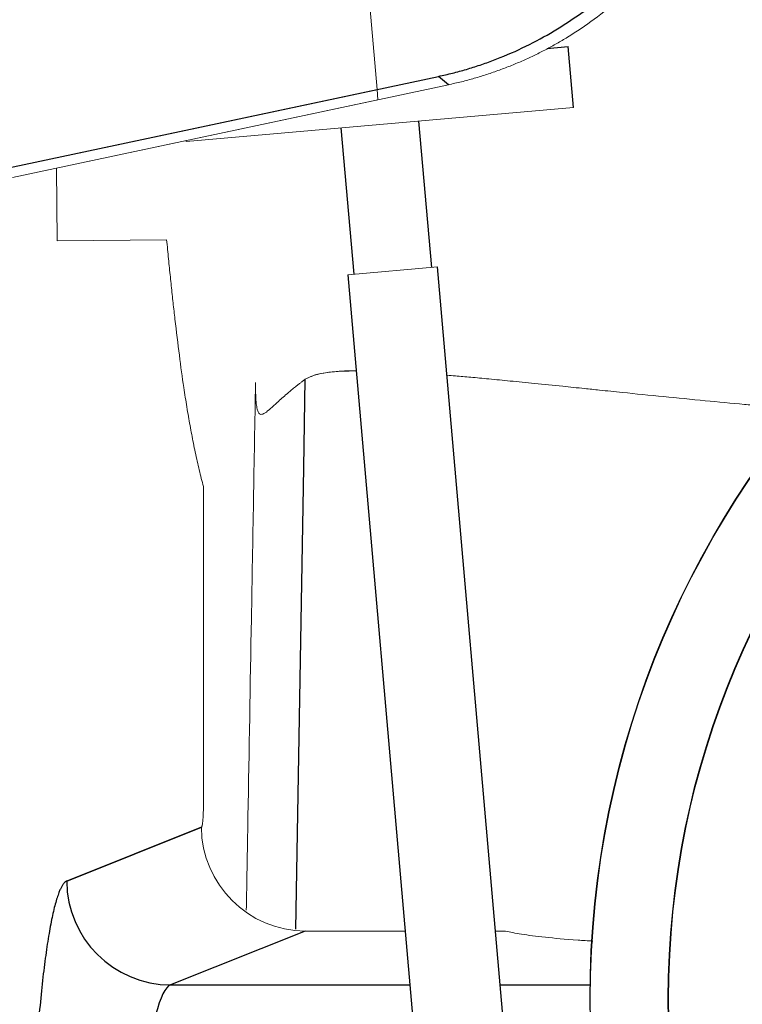
# Model space of a CAD drawing. Units: millimetres. Extents: x 0.474 to 0.98, y 0.382 to 0.601.
# Drawn here: x 0.918 to 0.929, y 0.415 to 0.43 of the extents above; entities that cross this region are included whole.
import ezdxf

# ---------------------------------------------------------------- set-up
doc = ezdxf.new("R2010")
doc.units = ezdxf.units.MM
doc.linetypes.add('SLD-Continua', pattern=[0])

msp = doc.modelspace()

# ---------------------------------------------------------------- linework, layer by layer
at = {"color": 142, "linetype": 'SLD-Continua', "lineweight": 18, "true_color": 0x0080c0}
for p, q in [((0.9234051314573691, 0.4286929606846745), (0.9232754770785735, 0.4301749170169974)), ((0.9244973532117647, 0.4287645143913458), (0.9178116163668657, 0.4273434171553635)), ((0.9234157859829408, 0.4285346201799721), (0.9234051314573691, 0.4286929606846745)), ((0.9234157859829409, 0.4285346201799719), (0.9178116163668658, 0.4273434171553635)), ((0.9204792377078849, 0.4278948564253642), (0.9264165581085116, 0.4284143046521403)), ((0.9184877496080356, 0.4274871337123374), (0.9184962673536372, 0.4263734824447848)), ((0.9184962673538377, 0.4263734824184854), (0.9184877496080249, 0.4274871337123351)), ((0.9184962673537589, 0.426373482418485), (0.9201777127512872, 0.4263879111455313)), ((0.9201777127512871, 0.4263879111455313), (0.9184962673538385, 0.4263734824184805)), ((0.9229568254325441, 0.4258511092744759), (0.9243315741159106, 0.4259713841994677)), ((0.9223041867707201, 0.4157923469002537), (0.920238499786346, 0.4149662329982882)), ((0.9238368531093893, 0.4157923469002537), (0.9223041867707201, 0.4157923469002537)), ((0.925374263605063, 0.4157923469002537), (0.9252221244851991, 0.4157923469002537)), ((0.920238499786346, 0.4149662329982882), (0.9239091287105926, 0.4149662329982882))]:
    msp.add_line(p, q, dxfattribs=at)
at = {"color": 7, "linetype": 'SLD-Continua', "lineweight": 25}
for p, q in [((0.9260051396124188, 0.4293219008450579), (0.9263346317103288, 0.4293507276683465)), ((0.9264165581085116, 0.4284143046521403), (0.9263346317103288, 0.4293507276683465)), ((0.9170242410763781, 0.4273366605743584), (0.9243467274995234, 0.4288931031134963)), ((0.9244973532117585, 0.4287645143913445), (0.9243467274995261, 0.4288931031134966)), ((0.905965649433821, 0.4249860843427841), (0.9234051314573691, 0.4286929606846745)), ((0.9242419165930824, 0.4259635401826204), (0.924045650046577, 0.4282068770744588)), ((0.922850216408867, 0.4281022901831616), (0.9230464829553723, 0.4258589532913233)), ((0.9204778994210571, 0.4279101531138014), (0.9204792377078849, 0.4278948564253642)), ((0.9273551837368333, 0.3914113680891888), (0.9243315741159106, 0.4259713841994677)), ((0.9229568254325441, 0.4258511092744759), (0.9259699208877464, 0.3914112706283001)), ((0.9222802217169762, 0.4228916672111436), (0.9223040946833891, 0.4242506311399655)), ((0.9222802217169762, 0.4228916672111436), (0.9223040946833891, 0.4242506311399655)), ((0.9207102941317533, 0.4173836147878657), (0.9186446069099945, 0.4165575500654338)), ((0.9186446069099944, 0.4165575500654338), (0.9207102941317533, 0.4173836147878656)), ((0.9223041867707201, 0.4157923469002537), (0.920238499786346, 0.4149662329982882))]:
    msp.add_line(p, q, dxfattribs=at)
at = {"color": 8, "linetype": 'SLD-Continua', "lineweight": 25}
for p, q in [((0.9221560010447746, 0.4158199186099171), (0.9222802217169762, 0.4228916672111436)), ((0.9221560010447746, 0.4158199186099171), (0.9222802217169762, 0.4228916672111436)), ((0.920238499786346, 0.4149662329982883), (0.9239091287105926, 0.4149662329982883)), ((0.9252944000864025, 0.4149662329982883), (0.9266717931025964, 0.4149662329982883))]:
    msp.add_line(p, q, dxfattribs=at)
at = {"color": 7, "linetype": 'SLD-Continua', "lineweight": 25}
for centre, radius in [((0.9408702580645532, 0.4147574442918163), 0.01419999999999516), ((0.9408742580644794, 0.4147574442918163), 0.01419999999999516), ((0.9408702580645163, 0.4147574442918163), 0.01300000000000001), ((0.9408742580645163, 0.4147574442918163), 0.01300000000000001)]:
    msp.add_circle(centre, radius, dxfattribs=at)
at = {"color": 142, "linetype": 'SLD-Continua', "lineweight": 18, "true_color": 0x0080c0}
msp.add_arc((0.9223124229542048, 0.4173944914727956), 0.001602165742364151, 180.3889690760518, 269.7054609964111, dxfattribs=at)
at = {"color": 7, "linetype": 'SLD-Continua', "lineweight": 25}
msp.add_arc((0.9202467361883887, 0.4165683776933441), 0.001602165866012096, 180.3872146554795, 269.7054529970669, dxfattribs=at)
for points, knots in [([(0.9243467274995234, 0.4288931031134963), (0.9243826248055115, 0.4289009379963789), (0.9244543743689764, 0.4289165979299354), (0.9245613560753134, 0.428942652535897), (0.924667761558555, 0.4289705631814777), (0.9247735514949932, 0.4290005147326372), (0.9248787363275777, 0.4290324576809845), (0.9249833133115795, 0.4290664053454634), (0.92508728274157, 0.4291023538522669), (0.9251906459444081, 0.4291403052865697), (0.9254117770724929, 0.4292262813654514), (0.9257446073428892, 0.4293758804291105), (0.9261745822187989, 0.429615050799058), (0.9265829245706829, 0.4298895867724764), (0.9270956070697431, 0.4303015981056399), (0.9276693022892676, 0.4308974233605397), (0.9281330327505316, 0.4315824380704663), (0.9284296716569221, 0.4321698325490399), (0.9286135049984585, 0.4326266148084074), (0.9287582458643867, 0.4330972460943583), (0.9288417197792249, 0.4334828667531143), (0.9288871368466852, 0.4337754798863053), (0.9289108523403058, 0.4339722146819259), (0.9289276668506355, 0.434169501356418), (0.9289381945451505, 0.4343673436777539), (0.9289394921511875, 0.4344994484431529), (0.9289401414832013, 0.4345655546810229)], [0, 0, 0, 0, 0.01396825120198089, 0.02791897326341039, 0.04185718371756911, 0.05578791361692899, 0.06971620212014853, 0.08364709103523404, 0.09758561934834281, 0.1115368177678957, 0.1255057033134046, 0.1877838621292217, 0.2500752750675103, 0.3123475540256271, 0.3746156093793792, 0.4998779511996109, 0.6251781064055654, 0.6874801350843044, 0.7498045406615573, 0.8121382578284765, 0.8744602644370372, 0.8996040875616972, 0.9247005411718474, 0.9497790355651062, 0.9748690441941043, 1, 1, 1, 1]), ([(0.9186446069099944, 0.4165575500654339), (0.9186409640354884, 0.4165558925626298), (0.9186336804984268, 0.416552578563456), (0.9186227812477115, 0.4165449611620798), (0.9186119068266532, 0.4165354084118287), (0.9186010587226334, 0.4165237307004566), (0.91859023653979, 0.4165099791209844), (0.9185794403854554, 0.4164941403500656), (0.9185686702353694, 0.4164762184230587), (0.9185579260865605, 0.416456212719468), (0.9185472079805012, 0.4164341242627026), (0.9185365157566558, 0.4164099525787877), (0.9185100772813711, 0.4163448820721547), (0.9184684270197871, 0.4162150256793195), (0.9184131230724978, 0.4159777279108689), (0.9183600873678505, 0.4156844582907636), (0.9183097820195072, 0.4153362270966369), (0.918262634149223, 0.4149365075179978), (0.918219075432927, 0.4144864623215393), (0.9181794948144499, 0.4139914252874194), (0.918144139027337, 0.4134543694263035), (0.9181133055551681, 0.412880189664775), (0.91808730557563, 0.412272904454118), (0.9180663089444762, 0.4116393707438443), (0.9180540507223114, 0.4111294832855575), (0.9180472920023037, 0.4107597371741331), (0.9180438313613993, 0.4105358853801496), (0.9180409704595008, 0.4103104919863643), (0.9180387236182601, 0.4100835374313422), (0.9180370363293353, 0.4098550774633131), (0.9180364220480396, 0.409701922617107), (0.9180361144153922, 0.409625222526886)], [0, 0, 0, 0, 0.01140586835222755, 0.0228048110707876, 0.03419996755585501, 0.04559447390832708, 0.05699145959766534, 0.06839404401703882, 0.07980533293562818, 0.09122841485828023, 0.1026663573028899, 0.1141222030059478, 0.1255989660666975, 0.1880203231783726, 0.2504908903045649, 0.3128778209531209, 0.3751633727085202, 0.4377413156632052, 0.5000406996613339, 0.5624990175420705, 0.6248997400485007, 0.6874186615545361, 0.7499665697573842, 0.812534685600414, 0.8748364090605393, 0.8956581468957046, 0.916469562901395, 0.9372900904086496, 0.9581391392507724, 0.9790360417856179, 1, 1, 1, 1]), ([(0.9186446069099944, 0.4165575500654338), (0.9186409640354884, 0.4165558925626298), (0.9186336804984268, 0.416552578563456), (0.9186227812477115, 0.4165449611620798), (0.9186119068266532, 0.4165354084118287), (0.9186010587226334, 0.4165237307004565), (0.91859023653979, 0.4165099791209845), (0.9185794403854554, 0.4164941403500656), (0.9185686702353694, 0.4164762184230587), (0.9185579260865605, 0.416456212719468), (0.9185472079805012, 0.4164341242627026), (0.9185365157566558, 0.4164099525787878), (0.9185100772813711, 0.4163448820721545), (0.9184684270197871, 0.4162150256793195), (0.9184131230724978, 0.4159777279108689), (0.9183600873678505, 0.4156844582907636), (0.9183097820195072, 0.4153362270966368), (0.918262634149223, 0.4149365075179978), (0.918219075432927, 0.4144864623215394), (0.9181794948144499, 0.4139914252874194), (0.918144139027337, 0.4134543694263035), (0.9181133055551681, 0.412880189664775), (0.91808730557563, 0.412272904454118), (0.9180663089444762, 0.4116393707438443), (0.9180540507223114, 0.4111294832855575), (0.9180472920023037, 0.4107597371741331), (0.9180438313613993, 0.4105358853801496), (0.9180409704595008, 0.4103104919863643), (0.9180387236182601, 0.4100835374313422), (0.9180370363293353, 0.4098550774633131), (0.9180364220480396, 0.409701922617107), (0.9180361144153922, 0.409625222526886)], [0, 0, 0, 0, 0.01140586835222755, 0.02280481107078761, 0.03419996755585503, 0.0455944739083271, 0.05699145959766536, 0.06839404401703884, 0.0798053329356282, 0.09122841485828026, 0.1026663573028899, 0.1141222030059479, 0.1255989660666975, 0.1880203231783727, 0.250490890304565, 0.3128778209531211, 0.3751633727085219, 0.437741315663205, 0.5000406996613338, 0.5624990175420704, 0.6248997400485006, 0.687418661554536, 0.7499665697573841, 0.812534685600414, 0.8748364090605393, 0.8956581468957046, 0.916469562901395, 0.9372900904086496, 0.9581391392507724, 0.9790360417856179, 1, 1, 1, 1]), ([(0.920238499786346, 0.4149662329982883), (0.9201573442346177, 0.4149406104952413), (0.9200797318828281, 0.4147829168962462), (0.9199713532895769, 0.4143640721754291), (0.9199363107068873, 0.4141918404871727), (0.9198715463962479, 0.4137975390381314), (0.9198414460831691, 0.4135744375902118), (0.9197858821837289, 0.4130755025599424), (0.9197605662157712, 0.4127998065348743), (0.9197166580245502, 0.4122171195056945), (0.9196977679358741, 0.4119076746495535), (0.9196505677805852, 0.4109233931752311), (0.9196329979773668, 0.4102180403197149), (0.9196300104902557, 0.4094927964371493)], [0, 0, 0, 0, 0.2499999999999981, 0.2499999999999981, 0.3749999999999971, 0.3749999999999971, 0.4999999999999961, 0.4999999999999961, 0.6249999999999951, 0.6249999999999951, 0.7499999999999942, 0.7499999999999942, 1, 1, 1, 1]), ([(0.920238499786346, 0.4149662329982883), (0.9201573442346177, 0.4149406104952413), (0.9200797318828281, 0.4147829168962462), (0.9199713532895769, 0.4143640721754291), (0.9199363107068873, 0.4141918404871727), (0.9198715463962479, 0.4137975390381314), (0.9198414460831691, 0.4135744375902118), (0.9197858821837289, 0.4130755025599424), (0.9197605662157712, 0.4127998065348743), (0.9197166580245502, 0.4122171195056945), (0.9196977679358741, 0.4119076746495535), (0.9196505677805852, 0.4109233931752311), (0.9196329979773668, 0.4102180403197149), (0.9196300104902557, 0.4094927964371493)], [0, 0, 0, 0, 0.2499999999999981, 0.2499999999999981, 0.3749999999999971, 0.3749999999999971, 0.4999999999999961, 0.4999999999999961, 0.6249999999999951, 0.6249999999999951, 0.7499999999999942, 0.7499999999999942, 1, 1, 1, 1])]:
    msp.add_open_spline(points, degree=3, knots=knots, dxfattribs=at)
at = {"color": 142, "linetype": 'SLD-Continua', "lineweight": 18, "true_color": 0x0080c0}
for points, knots in [([(0.9290907671974863, 0.4344369659571514), (0.9290905688244862, 0.434400510730247), (0.9290901728534774, 0.4343277426974741), (0.9290869802207335, 0.4342188543591762), (0.9290819161671743, 0.4341105037418034), (0.9290748246550307, 0.4340027612803797), (0.929065788407992, 0.4338956957720646), (0.9290548302788832, 0.43378937422681), (0.9290419925761293, 0.4336838617251276), (0.9290273157968925, 0.4335792212862041), (0.9290108441075335, 0.433475513746179), (0.9289926237048406, 0.43337279764707), (0.9289727030620263, 0.4332711291370143), (0.928951132667712, 0.4331705618806463), (0.9289279648965293, 0.4330711469850297), (0.9289032538345371, 0.4329729329217949), (0.9288770551386812, 0.4328759655171076), (0.9288494257955044, 0.4327802877452998), (0.9288204242393346, 0.4326859402990918), (0.9287901091496983, 0.4325929593523763), (0.9287148008810578, 0.4323744863062075), (0.928578526182972, 0.4320365354281401), (0.9283542422262899, 0.4315940279641107), (0.9280953941822873, 0.4311758951147713), (0.9278040250394666, 0.430783423846643), (0.9274806135765434, 0.4304165596180521), (0.9271248767896539, 0.4300759077037656), (0.9267388553703813, 0.4297647085930189), (0.926412242032645, 0.4295446909583102), (0.926161582615692, 0.4293965319103802), (0.9259954240542008, 0.429305454492108), (0.9258239272808093, 0.4292186645364994), (0.9256473155442047, 0.429136568980133), (0.9254658525947196, 0.4290595602892855), (0.9252798320899664, 0.4289880272548421), (0.9250895930627954, 0.4289222806124883), (0.9248954598730275, 0.428862820887021), (0.9246979583955635, 0.4288093076614362), (0.9245643669095606, 0.4287794779262271), (0.9244973532117585, 0.4287645143913446)], [0, 0, 0, 0, 0.01385502967488948, 0.02765593137293492, 0.04139836708080445, 0.05507804801572345, 0.0686907401831537, 0.08223226971854397, 0.09569852799567277, 0.1090854764861816, 0.1223891513562023, 0.1356056677877551, 0.1487312240144122, 0.1617621050621194, 0.1746946861883669, 0.1875254360140494, 0.2002509193445509, 0.2128677996779811, 0.2253728414002874, 0.2377629116685175, 0.2500349819849609, 0.3131996760116788, 0.3760585644661247, 0.4383629033035099, 0.4998758745621026, 0.5616182277346284, 0.6240192494361144, 0.6868431972962428, 0.7498452595655741, 0.7734858307998254, 0.7974933345986235, 0.8218466095399225, 0.8465233424608849, 0.8715001308878811, 0.8967525579664847, 0.9222552794947756, 0.9479821224214778, 0.9739061939301293, 1, 1, 1, 1]), ([(0.9201777127512872, 0.4263879111455313), (0.9201824220537558, 0.4263388435008832), (0.9201917951589613, 0.4262411822870333), (0.9202059387951775, 0.4260973491950241), (0.920220057249892, 0.4259563790649021), (0.9202341612054035, 0.4258184070396309), (0.920248247839855, 0.4256833974314414), (0.9202623179115212, 0.4255513596659306), (0.9202763711820932, 0.4254222912586296), (0.9202904078647735, 0.4252961928631436), (0.9203218456549368, 0.4250200853129729), (0.9203711042738937, 0.4246156935883246), (0.9204322802121138, 0.4241713621539955), (0.9204871548106699, 0.4238188463902379), (0.9205361494859818, 0.4235353532402562), (0.9205795702782392, 0.4233085217105855), (0.9206166558058823, 0.4231295126538964), (0.9206467909074283, 0.4229920420125505), (0.9206777611237387, 0.4228586917898675), (0.9207095530612692, 0.4227289025915156), (0.9207311069954995, 0.422647030175559), (0.920741994438186, 0.4226056743271641)], [0, 0, 0, 0, 0.02884147535833017, 0.05740429386645367, 0.08569141251354721, 0.1137058755717711, 0.1414508170440211, 0.1689294631323835, 0.1961451347209079, 0.2231012498660597, 0.2498013262871294, 0.3757727028324178, 0.4978745101879913, 0.5785898092232077, 0.6618457717036439, 0.7477969390839381, 0.7961799169566884, 0.8455721515038913, 0.8959938006039704, 0.9474638122731323, 0.9999999999999999, 0.9999999999999999, 0.9999999999999999, 0.9999999999999999]), ([(0.9201777127512872, 0.4263879111455313), (0.9201824220537559, 0.4263388435008831), (0.9201917951589613, 0.4262411822870333), (0.9202059387951775, 0.4260973491950242), (0.920220057249892, 0.4259563790649021), (0.9202341612054035, 0.4258184070396309), (0.920248247839855, 0.4256833974314413), (0.9202623179115212, 0.4255513596659306), (0.9202763711820932, 0.4254222912586296), (0.9202904078647735, 0.4252961928631435), (0.9203218456549368, 0.425020085312973), (0.9203711042738937, 0.4246156935883246), (0.9204322802121138, 0.4241713621539956), (0.9204871548106699, 0.4238188463902379), (0.9205361494859818, 0.4235353532402562), (0.9205795702782392, 0.4233085217105856), (0.9206166558058823, 0.4231295126538964), (0.9206467909074283, 0.4229920420125505), (0.9206777611237387, 0.4228586917898675), (0.9207095530612692, 0.4227289025915156), (0.9207311069954995, 0.422647030175559), (0.920741994438186, 0.4226056743271641)], [0, 0, 0, 0, 0.02884147535833017, 0.05740429386644944, 0.08569141251355132, 0.1137058755717711, 0.1414508170440251, 0.1689294631323875, 0.1961451347209079, 0.2231012498660637, 0.2498013262871334, 0.375772702832418, 0.4978745101879914, 0.5785898092232078, 0.661845771703644, 0.7477969390839381, 0.7961799169566885, 0.8455721515038914, 0.8959938006039705, 0.9474638122731324, 1, 1, 1, 1]), ([(0.9223040946833891, 0.4242506311399655), (0.9222900357041456, 0.4242404231276687), (0.9222623514504672, 0.4242203220095802), (0.9222235416464784, 0.4241911595226899), (0.922187285567599, 0.4241633172227401), (0.922153575510851, 0.4241368227912401), (0.9221222115352363, 0.4241116601834414), (0.9220696578703365, 0.4240687021351026), (0.9220022051051426, 0.4240113942808875), (0.9218971991477, 0.4239179580650404), (0.9217938432559238, 0.4238219843524671), (0.9217004633446034, 0.4237397186769769), (0.9216350296766965, 0.4237038736424555), (0.9215990590807146, 0.4237184316439155), (0.9215800060378719, 0.4237510381195492), (0.9215702130042265, 0.4237773392425475), (0.9215619005943848, 0.4238105212115258), (0.9215550599119448, 0.4238507471792903), (0.9215495273395655, 0.423897504788147), (0.9215469857339822, 0.4239340773139245), (0.9215457045228908, 0.4239525133474215)], [0, 0, 0, 0, 0.02261486879072901, 0.04453209252711147, 0.06575138860288662, 0.08627245444331491, 0.1060949625883432, 0.1252185706405844, 0.1896819733737405, 0.250243868976067, 0.3800609609190282, 0.4999483029075433, 0.6281893840166859, 0.7496130295165643, 0.789600765681594, 0.8302809373546156, 0.8716574200345585, 0.9137338548977448, 0.9565136531602993, 1, 1, 1, 1]), ([(0.9223040946833891, 0.4242506311399655), (0.9222900357041456, 0.4242404231276687), (0.9222623514504672, 0.4242203220095802), (0.9222235416464784, 0.4241911595226899), (0.922187285567599, 0.4241633172227401), (0.922153575510851, 0.4241368227912401), (0.9221222115352363, 0.4241116601834414), (0.9220696578703365, 0.4240687021351026), (0.9220022051051426, 0.4240113942808875), (0.9218971991477, 0.4239179580650404), (0.9217938432559238, 0.4238219843524671), (0.9217004633446034, 0.4237397186769769), (0.9216350296766965, 0.4237038736424555), (0.9215990590807146, 0.4237184316439155), (0.9215800060378719, 0.4237510381195492), (0.9215702130042265, 0.4237773392425475), (0.9215619005943848, 0.4238105212115258), (0.9215550599119448, 0.4238507471792903), (0.9215495273395655, 0.423897504788147), (0.9215469857339822, 0.4239340773139245), (0.9215457045228908, 0.4239525133474215)], [0, 0, 0, 0, 0.02261486879072901, 0.04453209252711147, 0.06575138860288662, 0.08627245444331491, 0.1060949625883432, 0.1252185706405844, 0.1896819733737405, 0.250243868976067, 0.3800609609190282, 0.4999483029075433, 0.6281893840166859, 0.7496130295165643, 0.789600765681594, 0.8302809373546156, 0.8716574200345585, 0.9137338548977448, 0.9565136531602993, 1, 1, 1, 1]), ([(0.9230855042797845, 0.4243803033202533), (0.923069336180183, 0.4243804964226025), (0.9229186309844245, 0.4243822963575398), (0.9227044244212517, 0.4243644524638563), (0.9224476926327938, 0.4243251467735703), (0.9223514687630593, 0.4242752221730196), (0.9223040731323267, 0.4242506315185519)], [0, 0, 0, 0, 0.03781178863234903, 0.3524491528561286, 0.681045036782132, 1, 1, 1, 1]), ([(0.9230856798416807, 0.4243782966385976), (0.9229892105823229, 0.4243770519056196), (0.92279310658728, 0.4243745215958465), (0.9225813004516492, 0.4243472833891142), (0.9224096247487349, 0.4243084706003946), (0.9223389645846738, 0.4242697509753313), (0.9223040731323267, 0.4242506315185519)], [0, 0, 0, 0, 0.2485658385235097, 0.5052879465452553, 0.7557149453578471, 1, 1, 1, 1]), ([(0.9299283553987763, 0.4237845265335257), (0.9298883696502852, 0.4237881491137619), (0.9297494815657878, 0.423800731927613), (0.92952681363204, 0.4238209478761457), (0.9292704529564815, 0.4238442980132653), (0.9289080225991474, 0.4238773310215412), (0.928415408446283, 0.423923638082766), (0.9277887867925219, 0.4239851616756445), (0.927251499940697, 0.424039546904176), (0.9268522725638034, 0.4240804538616905), (0.9265474548397218, 0.4241118850962157), (0.926213170998766, 0.424146264062196), (0.9258308953948253, 0.4241852848787503), (0.9254541574390046, 0.424222991286351), (0.9251275933843808, 0.4242546518663178), (0.9248494790614852, 0.4242805404062255), (0.9246360633338104, 0.4242997457365946), (0.9245191814567829, 0.4243093228760996), (0.9244766809665165, 0.4243128053075481)], [0, 0, 0, 0, 0.01850796687095204, 0.06428630608779272, 0.1047852469178128, 0.1400063917485861, 0.2378782140871318, 0.3449865937706017, 0.4552466431297892, 0.5183862647806341, 0.5605330130587572, 0.6234818201176844, 0.7072035010931129, 0.7841156474136167, 0.8533990697158835, 0.9150620915926981, 0.9691149488584638, 1, 1, 1, 1]), ([(0.9215407275455207, 0.4241987443578595), (0.9215195778080404, 0.4229919074561188), (0.9214807335189379, 0.4207753919294325), (0.9214419311334474, 0.4185588175088893), (0.9214242556699757, 0.4175491120563091)], [0, 0, 0, 0, 0.5444748242052053, 1, 1, 1, 1]), ([(0.9215407275455207, 0.4241987443578595), (0.9215195778080404, 0.4229919074561188), (0.9214807335189379, 0.4207753919294325), (0.9214419311334474, 0.4185588175088893), (0.9214242556699757, 0.4175491120563091)], [0, 0, 0, 0, 0.5444748242052053, 1, 1, 1, 1]), ([(0.9215457045228908, 0.4239525133474215), (0.9215452330454057, 0.4239607977284892), (0.9215442761518007, 0.4239776114078648), (0.9215431334006934, 0.4240050623824816), (0.92154218313899, 0.4240345902900758), (0.9215412658800337, 0.4240749408481365), (0.921540593347778, 0.4241289472815731), (0.9215406815541887, 0.4241748239814727), (0.9215407275455207, 0.4241987443578595)], [0, 0, 0, 0, 0.1196880730834065, 0.2429145725494884, 0.3696825756016937, 0.499994940953682, 0.7392944733627742, 1, 1, 1, 1]), ([(0.9215457045228908, 0.4239525133474215), (0.9215452330454057, 0.4239607977284892), (0.9215442761518007, 0.4239776114078648), (0.9215431334006934, 0.4240050623824816), (0.92154218313899, 0.4240345902900758), (0.9215412658800337, 0.4240749408481365), (0.921540593347778, 0.4241289472815731), (0.9215406815541887, 0.4241748239814727), (0.9215407275455207, 0.4241987443578595)], [0, 0, 0, 0, 0.1196880730834065, 0.2429145725494884, 0.3696825756016937, 0.499994940953682, 0.7392944733627742, 1, 1, 1, 1]), ([(0.920741994438186, 0.4226056743271641), (0.9207420065488208, 0.4217985455695612), (0.9207420305755153, 0.4209914139673557), (0.9207420829720656, 0.4197807110582658), (0.9207421031793379, 0.4193771508687673), (0.920742148672547, 0.4185700198148363), (0.9207421735516989, 0.4181664276546749), (0.9207422017299749, 0.4177628606918964)], [0, 0, 0, 0, 0.4999999999999931, 0.4999999999999931, 0.7499999999999966, 0.7499999999999966, 1, 1, 1, 1]), ([(0.920741994438186, 0.4226056743271641), (0.9207420065488208, 0.4217985455695612), (0.9207420305755153, 0.4209914139673557), (0.9207420829720656, 0.4197807110582658), (0.9207421031793379, 0.4193771508687673), (0.920742148672547, 0.4185700198148363), (0.9207421735516989, 0.4181664276546749), (0.9207422017299749, 0.4177628606918964)], [0, 0, 0, 0, 0.4999999999999931, 0.4999999999999931, 0.7499999999999966, 0.7499999999999966, 1, 1, 1, 1]), ([(0.9207422017299749, 0.4177628606918964), (0.9207421853083526, 0.417752912089837), (0.9207421526125399, 0.4177331042034076), (0.9207418612460755, 0.4177037753155347), (0.9207413916437881, 0.4176749838414898), (0.9207407268734205, 0.4176467384398732), (0.9207394514821247, 0.4176054454749), (0.9207371363845639, 0.4175533830570836), (0.9207331902118392, 0.4174965442527152), (0.920728382400982, 0.4174493765958345), (0.920723434822926, 0.4174177482446293), (0.920718776776264, 0.417398289323714), (0.9207145964211495, 0.4173870675300929), (0.9207117310973398, 0.4173847680045145), (0.9207102941317533, 0.4173836147878656)], [0, 0, 0, 0, 0.050327623468407, 0.1002034098828122, 0.1499068303645742, 0.1997200912739726, 0.2499233949196925, 0.3749569937550045, 0.4995940973452286, 0.6246389831594291, 0.7492956109110648, 0.8332200912932376, 0.916359544240529, 1, 1, 1, 1]), ([(0.9207422017299749, 0.4177628606918964), (0.9207421853083526, 0.417752912089837), (0.9207421526125399, 0.4177331042034076), (0.9207418612460755, 0.4177037753155347), (0.9207413916437881, 0.4176749838414898), (0.9207407268734205, 0.4176467384398732), (0.9207394514821247, 0.4176054454749), (0.9207371363845639, 0.4175533830570836), (0.9207331902118392, 0.4174965442527152), (0.920728382400982, 0.4174493765958345), (0.920723434822926, 0.4174177482446293), (0.920718776776264, 0.417398289323714), (0.9207145964211495, 0.4173870675300929), (0.9207117310973398, 0.4173847680045145), (0.9207102941317533, 0.4173836147878656)], [0, 0, 0, 0, 0.050327623468407, 0.1002034098828122, 0.1499068303645742, 0.1997200912739726, 0.2499233949196925, 0.3749569937550045, 0.4995940973452286, 0.6246389831594291, 0.7492956109110648, 0.8332200912932376, 0.916359544240529, 1, 1, 1, 1]), ([(0.9214242556699757, 0.4175491120563091), (0.9214188097922422, 0.4172388894663108), (0.921410153020898, 0.4167457594037413), (0.9214020146164407, 0.4162849435547303), (0.9213989959909238, 0.416114021786497)], [0, 0, 0, 0, 0.6290887811256813, 0.9999999999999999, 0.9999999999999999, 0.9999999999999999, 0.9999999999999999]), ([(0.9214242556699757, 0.4175491120563091), (0.9214188097922422, 0.4172388894663108), (0.921410153020898, 0.4167457594037413), (0.9214020146164407, 0.4162849435547303), (0.9213989959909238, 0.416114021786497)], [0, 0, 0, 0, 0.6290887811256813, 0.9999999999999999, 0.9999999999999999, 0.9999999999999999, 0.9999999999999999]), ([(0.926711307105015, 0.4156389845368284), (0.9266347957729466, 0.4156437065708605), (0.9263347958302554, 0.4156622216051794), (0.9259672034616867, 0.4156974483504409), (0.9255913672654837, 0.4157439796819012), (0.9254472264226199, 0.4157760919530936), (0.925374263605063, 0.4157923469002537)], [0, 0, 0, 0, 0.1009021152207575, 0.3956358877214321, 0.694076241084604, 1, 1, 1, 1])]:
    msp.add_open_spline(points, degree=3, knots=knots, dxfattribs=at)

doc.saveas('drawing.dxf')
